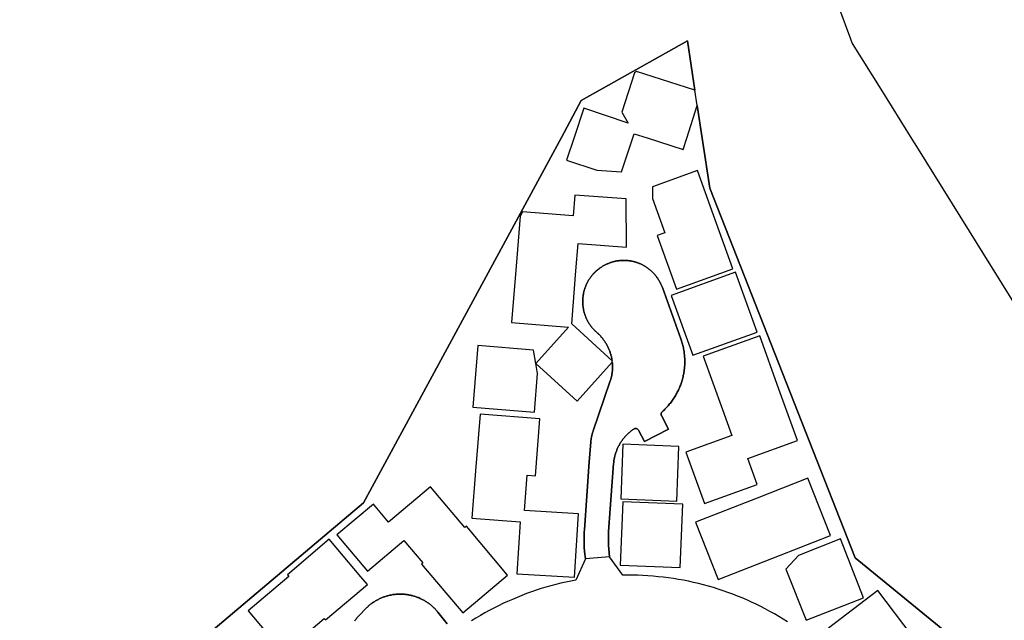
# Model space of a CAD drawing. Units: inches. Extents: x 3157773 to 3209283, y 1536143 to 1583973.
# Drawn here: x 3182062 to 3183153, y 1554201 to 1554867 of the extents above; entities that cross this region are included whole.
import ezdxf

# ---------------------------------------------------------------- set-up
doc = ezdxf.new("R2010")
doc.units = ezdxf.units.IN
doc.header["$MEASUREMENT"] = 0
doc.layers.add('FACILITIES', color=234, linetype='Continuous')

msp = doc.modelspace()

# ---------------------------------------------------------------- linework, layer by layer
at = {"layer": 'FACILITIES'}
for points in [[(3182955.6, 1554917.6), (3182982.3, 1554845.7), (3182984.1, 1554840.6), (3183015.7, 1554789.9), (3183050.1, 1554734.6), (3183055.2, 1554726.4), (3183094.8, 1554662.7), (3183157.8, 1554561.1), (3183181.6, 1554522.8), (3183213.3, 1554471.8), (3183442.2, 1554322.6), (3183447.4, 1554319.2), (3183452.7, 1554315.7), (3183458, 1554312.4), (3183463.3, 1554309.1), (3183468.7, 1554305.9), (3183474.2, 1554302.8), (3183479.7, 1554299.8), (3183485.2, 1554297), (3183490.8, 1554294.2), (3183496.5, 1554291.5), (3183502.2, 1554288.9), (3183513.6, 1554284), (3183751.2, 1554188)], [(3183231.5, 1554092.9), (3183100.8, 1554178.1), (3182987.2, 1554270.5), (3182826.4, 1554680.3), (3182817.9, 1554735.7), (3182812.4, 1554771.7), (3182809.8, 1554788.8), (3182801.4, 1554843.5), (3182683.9, 1554777.2), (3182661.8, 1554736.3), (3182482.8, 1554406), (3182442.5, 1554331.6), (3182061.7, 1554010.1), (3182282.5, 1553748.6), (3182319.6, 1553704.6), (3182561.1, 1553418.5), (3182572.2, 1553418.5), (3182341.6, 1553251.8)], [(3182432.9, 1554200.8), (3182433.4, 1554201.6), (3182434, 1554202.3), (3182434.5, 1554203), (3182435.1, 1554203.8), (3182435.7, 1554204.5), (3182436.3, 1554205.2), (3182436.9, 1554205.9), (3182437.5, 1554206.6), (3182438.2, 1554207.3), (3182444.8, 1554214.1), (3182445.6, 1554214.9), (3182446.2, 1554215.6), (3182446.9, 1554216.2), (3182447.6, 1554216.8), (3182448.3, 1554217.5), (3182449, 1554218.1), (3182449.7, 1554218.7), (3182450.5, 1554219.2), (3182451.2, 1554219.8), (3182452, 1554220.4), (3182452.7, 1554220.9), (3182453.5, 1554221.4), (3182454.3, 1554221.9), (3182455.1, 1554222.4), (3182455.9, 1554222.9), (3182456.7, 1554223.4), (3182457.5, 1554223.9), (3182458.3, 1554224.3), (3182459.1, 1554224.7), (3182460, 1554225.1), (3182460.8, 1554225.5), (3182461.7, 1554225.9), (3182462.5, 1554226.3), (3182463.4, 1554226.7), (3182464.2, 1554227), (3182465.1, 1554227.3), (3182466, 1554227.6), (3182466.9, 1554227.9), (3182467.8, 1554228.2), (3182468.7, 1554228.5), (3182469.6, 1554228.7), (3182470.5, 1554228.9), (3182471.4, 1554229.2), (3182472.3, 1554229.4), (3182473.2, 1554229.5), (3182474.1, 1554229.7), (3182475.1, 1554229.9), (3182476, 1554230), (3182476.9, 1554230.1), (3182477.8, 1554230.2), (3182478.8, 1554230.3), (3182479.7, 1554230.4), (3182480.6, 1554230.4), (3182481.6, 1554230.5), (3182482.5, 1554230.5), (3182483.4, 1554230.5), (3182484.4, 1554230.5), (3182485.3, 1554230.5), (3182486.2, 1554230.4), (3182487.1, 1554230.4), (3182488.1, 1554230.3), (3182489, 1554230.2), (3182489.9, 1554230.1), (3182490.9, 1554230), (3182491.8, 1554229.8), (3182492.7, 1554229.7), (3182493.6, 1554229.5), (3182494.5, 1554229.3), (3182495.4, 1554229.1), (3182496.4, 1554228.9), (3182497.3, 1554228.7), (3182498.2, 1554228.4), (3182499.1, 1554228.1), (3182499.9, 1554227.9), (3182500.8, 1554227.6), (3182501.7, 1554227.2), (3182502.6, 1554226.9), (3182503.4, 1554226.6), (3182504.3, 1554226.2), (3182505.2, 1554225.8), (3182506, 1554225.4), (3182506.9, 1554225), (3182507.7, 1554224.6), (3182508.5, 1554224.2), (3182509.3, 1554223.7), (3182510.1, 1554223.3), (3182510.9, 1554222.8), (3182511.7, 1554222.3), (3182512.5, 1554221.8), (3182513.3, 1554221.3), (3182514.1, 1554220.8), (3182514.8, 1554220.2), (3182515.6, 1554219.7), (3182516.3, 1554219.1), (3182517.1, 1554218.5), (3182517.8, 1554217.9), (3182518.5, 1554217.3), (3182519.2, 1554216.7), (3182519.9, 1554216.1), (3182520.5, 1554215.4), (3182521.2, 1554214.8), (3182521.9, 1554214.1), (3182522.5, 1554213.4), (3182523.1, 1554212.7), (3182523.7, 1554212), (3182524.3, 1554211.3), (3182524.9, 1554210.6), (3182535.3, 1554197.7)]]:
    msp.add_lwpolyline(points, dxfattribs=at)
msp.add_lwpolyline([(3182772.6, 1554428.2), (3182780.4, 1554413.2), (3182753.8, 1554399.4), (3182747.2, 1554412.1), (3182747, 1554412.3), (3182746.9, 1554412.6), (3182746.7, 1554412.8), (3182746.4, 1554413), (3182746.2, 1554413.2), (3182745.9, 1554413.4), (3182745.7, 1554413.5), (3182745.4, 1554413.7), (3182745.1, 1554413.8), (3182744.8, 1554413.8), (3182744.5, 1554413.9), (3182744.2, 1554413.9), (3182743.9, 1554413.9), (3182743.6, 1554413.9), (3182743.3, 1554413.8), (3182743, 1554413.7), (3182742.7, 1554413.6), (3182742.5, 1554413.5), (3182742.2, 1554413.3), (3182741.5, 1554412.8), (3182740.7, 1554412.3), (3182740, 1554411.8), (3182739.3, 1554411.3), (3182738.6, 1554410.7), (3182737.9, 1554410.2), (3182737.3, 1554409.6), (3182736.6, 1554409), (3182735.9, 1554408.5), (3182735.3, 1554407.9), (3182734.7, 1554407.2), (3182734, 1554406.6), (3182733.4, 1554406), (3182732.8, 1554405.3), (3182732.2, 1554404.7), (3182731.7, 1554404), (3182731.1, 1554403.3), (3182730.5, 1554402.7), (3182730, 1554402), (3182729.5, 1554401.3), (3182729, 1554400.6), (3182728.4, 1554399.8), (3182728, 1554399.1), (3182727.5, 1554398.4), (3182727, 1554397.6), (3182726.6, 1554396.9), (3182726.1, 1554396.1), (3182725.7, 1554395.3), (3182725.3, 1554394.5), (3182724.9, 1554393.8), (3182724.5, 1554393), (3182724.1, 1554392.2), (3182723.8, 1554391.4), (3182723.4, 1554390.6), (3182723.1, 1554389.7), (3182722.8, 1554388.9), (3182722.5, 1554388.1), (3182722.2, 1554387.3), (3182721.9, 1554386.4), (3182721.7, 1554385.6), (3182721.4, 1554384.7), (3182721.2, 1554383.9), (3182721, 1554383), (3182720.8, 1554382.2), (3182720.6, 1554381.3), (3182720.4, 1554380.4), (3182720.3, 1554379.6), (3182720.1, 1554378.7), (3182720, 1554377.8), (3182719.9, 1554377), (3182719.8, 1554376.1), (3182719.7, 1554375), (3182714.2, 1554299.8), (3182714, 1554297.9), (3182714, 1554295.9), (3182713.9, 1554294), (3182713.9, 1554292.1), (3182713.9, 1554290.1), (3182713.9, 1554288.2), (3182714, 1554286.2), (3182714.1, 1554284.3), (3182714.4, 1554280.4), (3182715.3, 1554271.7), (3182688.4, 1554269.6), (3182687.6, 1554277.7), (3182687.2, 1554282.5), (3182687, 1554284.9), (3182686.9, 1554287.3), (3182686.9, 1554289.7), (3182686.9, 1554292.2), (3182686.9, 1554294.6), (3182687, 1554297), (3182687.1, 1554299.4), (3182687.3, 1554301.8), (3182692.8, 1554376.9), (3182694.4, 1554398.8), (3182694.5, 1554399.7), (3182694.6, 1554400.6), (3182694.7, 1554401.4), (3182694.8, 1554402.3), (3182694.9, 1554403.1), (3182695.1, 1554404), (3182695.2, 1554404.8), (3182695.4, 1554405.7), (3182695.6, 1554406.5), (3182695.8, 1554407.3), (3182696, 1554408.2), (3182696.2, 1554409), (3182696.5, 1554409.8), (3182697, 1554411.3), (3182715.7, 1554465.8), (3182716, 1554466.6), (3182716.3, 1554467.5), (3182716.5, 1554468.3), (3182716.8, 1554469.1), (3182717, 1554470), (3182717.2, 1554470.9), (3182717.4, 1554471.7), (3182717.6, 1554472.6), (3182717.7, 1554473.4), (3182717.9, 1554474.3), (3182718, 1554475.2), (3182718.1, 1554476.1), (3182718.2, 1554476.9), (3182718.3, 1554477.8), (3182718.4, 1554478.7), (3182718.4, 1554479.6), (3182718.5, 1554480.4), (3182718.5, 1554481.3), (3182718.5, 1554482.2), (3182718.5, 1554483.1), (3182718.5, 1554484), (3182718.4, 1554484.9), (3182718.4, 1554485.7), (3182718.3, 1554486.6), (3182718.2, 1554487.3), (3182718.2, 1554487.5), (3182718.1, 1554488.4), (3182718.1, 1554488.8), (3182718, 1554489.2), (3182717.9, 1554490.1), (3182717.7, 1554491), (3182717.6, 1554491.8), (3182717.4, 1554492.7), (3182717.2, 1554493.6), (3182717, 1554494.4), (3182716.8, 1554495.3), (3182716.6, 1554496.1), (3182716.3, 1554497), (3182716, 1554497.8), (3182715.8, 1554498.6), (3182715.5, 1554499.5), (3182715.2, 1554500.3), (3182714.8, 1554501.1), (3182714.5, 1554501.9), (3182714.1, 1554502.7), (3182713.8, 1554503.5), (3182713.4, 1554504.3), (3182713, 1554505.1), (3182712.6, 1554505.9), (3182712.2, 1554506.7), (3182711.7, 1554507.5), (3182711.3, 1554508.2), (3182710.8, 1554509), (3182710.4, 1554509.7), (3182709.9, 1554510.4), (3182709.4, 1554511.2), (3182708.9, 1554511.9), (3182708.3, 1554512.6), (3182707.8, 1554513.3), (3182707.3, 1554514), (3182706.7, 1554514.7), (3182706.1, 1554515.3), (3182705.5, 1554516), (3182705, 1554516.6), (3182704.3, 1554517.3), (3182703.7, 1554517.9), (3182703.1, 1554518.5), (3182702.5, 1554519.1), (3182701.8, 1554519.7), (3182701.1, 1554520.3), (3182700.5, 1554520.9), (3182699.9, 1554521.4), (3182699.4, 1554521.9), (3182698.8, 1554522.5), (3182698.2, 1554523.1), (3182697.7, 1554523.6), (3182697.2, 1554524.2), (3182696.6, 1554524.8), (3182696.1, 1554525.4), (3182695.6, 1554526), (3182695.1, 1554526.7), (3182694.6, 1554527.3), (3182694.2, 1554527.9), (3182693.7, 1554528.6), (3182693.2, 1554529.2), (3182692.8, 1554529.9), (3182692.4, 1554530.6), (3182692, 1554531.2), (3182691.6, 1554531.9), (3182691.2, 1554532.6), (3182690.8, 1554533.3), (3182690.4, 1554534), (3182690.1, 1554534.7), (3182689.7, 1554535.4), (3182689.4, 1554536.2), (3182689.1, 1554536.9), (3182688.8, 1554537.6), (3182688.5, 1554538.4), (3182688.2, 1554539.1), (3182687.9, 1554539.9), (3182687.7, 1554540.6), (3182687.5, 1554541.4), (3182687.2, 1554542.1), (3182687, 1554542.9), (3182686.8, 1554543.7), (3182686.6, 1554544.4), (3182686.5, 1554545.2), (3182686.3, 1554546), (3182686.2, 1554546.8), (3182686, 1554547.5), (3182685.9, 1554548.3), (3182685.8, 1554549.1), (3182685.7, 1554549.9), (3182685.6, 1554550.7), (3182685.6, 1554551.5), (3182685.5, 1554552.3), (3182685.5, 1554553.1), (3182685.5, 1554553.9), (3182685.5, 1554554.7), (3182685.5, 1554555.5), (3182685.5, 1554556.2), (3182685.5, 1554557), (3182685.6, 1554557.8), (3182685.6, 1554558.6), (3182685.7, 1554559.4), (3182685.8, 1554560.2), (3182685.9, 1554561), (3182686, 1554561.8), (3182686.2, 1554562.6), (3182686.3, 1554563.3), (3182686.5, 1554564.1), (3182686.6, 1554564.9), (3182686.8, 1554565.7), (3182687, 1554566.4), (3182687.2, 1554567.2), (3182687.4, 1554568), (3182687.7, 1554568.7), (3182687.9, 1554569.5), (3182688.2, 1554570.2), (3182688.5, 1554571), (3182688.8, 1554571.7), (3182689.1, 1554572.4), (3182689.4, 1554573.2), (3182689.7, 1554573.9), (3182690.1, 1554574.6), (3182690.4, 1554575.3), (3182690.8, 1554576), (3182691.2, 1554576.7), (3182691.5, 1554577.4), (3182691.9, 1554578.1), (3182692.4, 1554578.8), (3182692.8, 1554579.4), (3182693.2, 1554580.1), (3182693.7, 1554580.8), (3182694.1, 1554581.4), (3182694.6, 1554582), (3182695.1, 1554582.7), (3182695.6, 1554583.3), (3182696.1, 1554583.9), (3182696.6, 1554584.5), (3182697.1, 1554585.1), (3182697.7, 1554585.7), (3182698.2, 1554586.3), (3182698.8, 1554586.8), (3182699.3, 1554587.4), (3182699.9, 1554587.9), (3182700.5, 1554588.5), (3182701.1, 1554589), (3182701.7, 1554589.5), (3182702.3, 1554590), (3182702.9, 1554590.5), (3182703.6, 1554591), (3182704.2, 1554591.5), (3182704.8, 1554591.9), (3182705.5, 1554592.4), (3182706.2, 1554592.8), (3182706.8, 1554593.2), (3182707.5, 1554593.7), (3182708.2, 1554594.1), (3182708.9, 1554594.5), (3182709.6, 1554594.8), (3182710.3, 1554595.2), (3182711, 1554595.6), (3182711.7, 1554595.9), (3182712.4, 1554596.2), (3182713.2, 1554596.5), (3182713.9, 1554596.8), (3182714.6, 1554597.1), (3182715.4, 1554597.4), (3182716.1, 1554597.7), (3182716.9, 1554597.9), (3182717.6, 1554598.2), (3182718.4, 1554598.4), (3182719.2, 1554598.6), (3182719.9, 1554598.8), (3182720.7, 1554599), (3182721.5, 1554599.2), (3182722.2, 1554599.3), (3182723, 1554599.5), (3182723.8, 1554599.6), (3182724.6, 1554599.7), (3182725.4, 1554599.8), (3182726.2, 1554599.9), (3182727, 1554600), (3182727.8, 1554600.1), (3182728.5, 1554600.1), (3182729.3, 1554600.1), (3182730.1, 1554600.2), (3182730.9, 1554600.2), (3182731.7, 1554600.2), (3182732.5, 1554600.1), (3182733.3, 1554600.1), (3182734.1, 1554600.1), (3182734.9, 1554600), (3182735.7, 1554599.9), (3182736.5, 1554599.8), (3182737.3, 1554599.7), (3182738, 1554599.6), (3182738.8, 1554599.5), (3182739.6, 1554599.3), (3182740.4, 1554599.2), (3182741.2, 1554599), (3182741.9, 1554598.8), (3182742.7, 1554598.6), (3182743.5, 1554598.4), (3182744.2, 1554598.2), (3182745, 1554597.9), (3182745.7, 1554597.7), (3182746.5, 1554597.4), (3182747.2, 1554597.2), (3182748, 1554596.9), (3182748.7, 1554596.6), (3182749.4, 1554596.2), (3182750.2, 1554595.9), (3182750.9, 1554595.6), (3182751.6, 1554595.2), (3182752.3, 1554594.9), (3182753, 1554594.5), (3182753.7, 1554594.1), (3182754.4, 1554593.7), (3182755, 1554593.3), (3182755.7, 1554592.8), (3182756.4, 1554592.4), (3182757, 1554592), (3182757.7, 1554591.5), (3182758.3, 1554591), (3182758.9, 1554590.5), (3182759.6, 1554590), (3182760.2, 1554589.5), (3182760.8, 1554589), (3182761.4, 1554588.5), (3182762, 1554588), (3182762.5, 1554587.4), (3182763.1, 1554586.9), (3182763.7, 1554586.3), (3182764.2, 1554585.7), (3182764.7, 1554585.1), (3182765.3, 1554584.5), (3182765.8, 1554583.9), (3182766.3, 1554583.3), (3182766.8, 1554582.7), (3182767.3, 1554582.1), (3182767.7, 1554581.4), (3182768.2, 1554580.8), (3182768.6, 1554580.1), (3182769.1, 1554579.5), (3182769.5, 1554578.8), (3182769.9, 1554578.1), (3182770.3, 1554577.4), (3182770.7, 1554576.8), (3182771.1, 1554576.1), (3182771.5, 1554575.3), (3182771.8, 1554574.6), (3182772.2, 1554573.9), (3182772.5, 1554573.2), (3182772.8, 1554572.5), (3182773.1, 1554571.7), (3182773.4, 1554571), (3182773.7, 1554570.1), (3182794.2, 1554513.4), (3182794.6, 1554512.2), (3182795, 1554511), (3182795.4, 1554509.7), (3182795.8, 1554508.5), (3182796.1, 1554507.2), (3182796.4, 1554506), (3182796.7, 1554504.7), (3182797, 1554503.4), (3182797.3, 1554502.1), (3182797.5, 1554500.9), (3182797.7, 1554499.6), (3182797.9, 1554498.3), (3182798, 1554497), (3182798.2, 1554495.7), (3182798.3, 1554494.4), (3182798.4, 1554493.1), (3182798.5, 1554491.8), (3182798.5, 1554490.5), (3182798.6, 1554489.2), (3182798.6, 1554487.9), (3182798.6, 1554486.6), (3182798.5, 1554485.3), (3182798.5, 1554484), (3182798.4, 1554482.7), (3182798.3, 1554481.4), (3182798.1, 1554480.2), (3182798, 1554478.9), (3182797.8, 1554477.6), (3182797.6, 1554476.3), (3182797.4, 1554475), (3182797.2, 1554473.7), (3182796.9, 1554472.5), (3182796.6, 1554471.2), (3182796.3, 1554469.9), (3182796, 1554468.7), (3182795.6, 1554467.4), (3182795.2, 1554466.2), (3182794.9, 1554464.9), (3182794.4, 1554463.7), (3182794, 1554462.5), (3182793.5, 1554461.3), (3182793.1, 1554460.1), (3182792.6, 1554458.9), (3182792, 1554457.7), (3182791.5, 1554456.5), (3182790.9, 1554455.3), (3182790.3, 1554454.2), (3182789.7, 1554453), (3182789.1, 1554451.9), (3182788.5, 1554450.7), (3182787.8, 1554449.6), (3182787.1, 1554448.5), (3182786.4, 1554447.4), (3182785.7, 1554446.3), (3182785, 1554445.3), (3182784.2, 1554444.2), (3182783.4, 1554443.2), (3182782.6, 1554442.1), (3182781.8, 1554441.1), (3182781, 1554440.1), (3182780.1, 1554439.1), (3182779.3, 1554438.2), (3182778.4, 1554437.2), (3182777.5, 1554436.3), (3182776.6, 1554435.3), (3182775.7, 1554434.4), (3182774.7, 1554433.5), (3182773.4, 1554432.3), (3182773.2, 1554432.1), (3182773, 1554431.9), (3182772.8, 1554431.6), (3182772.6, 1554431.4), (3182772.5, 1554431.1), (3182772.4, 1554430.8), (3182772.3, 1554430.5), (3182772.3, 1554430.2), (3182772.3, 1554429.9), (3182772.3, 1554429.6), (3182772.3, 1554429.3), (3182772.3, 1554429), (3182772.4, 1554428.7), (3182772.5, 1554428.4)], close=True, dxfattribs=at)
for points in [[(3182061.7, 1554010.1, 0), (3182442.5, 1554331.6, 0), (3182482.8, 1554406, 0), (3182661.8, 1554736.3, 0), (3182683.9, 1554777.2, 0), (3182801.4, 1554843.5, 0), (3182809.8, 1554788.8, 0), (3182745.2, 1554809.5, 0), (3182742.7, 1554808.1, 0), (3182728.7, 1554764.5, 0), (3182735.8, 1554752.3, 0), (3182686.7, 1554768.7, 0), (3182675.9, 1554736.3, 0), (3182667.5, 1554711.3, 0), (3182701.2, 1554700.1, 0), (3182728.5, 1554698.2, 0), (3182741.1, 1554736, 0), (3182742.6, 1554740.5, 0), (3182756.9, 1554735.9, 0), (3182796.8, 1554723.1, 0), (3182800.8, 1554735.7, 0), (3182812.4, 1554771.7, 0), (3182817.9, 1554735.7, 0), (3182826.4, 1554680.3, 0), (3182987.2, 1554270.5, 0), (3183100.8, 1554178.1, 0)], [(3182912.3, 1554199.8, 0), (3182907.5, 1554202.9, 0), (3182902.7, 1554205.8, 0), (3182897.8, 1554208.7, 0), (3182892.8, 1554211.4, 0), (3182887.8, 1554214.1, 0), (3182882.8, 1554216.7, 0), (3182877.7, 1554219.2, 0), (3182872.6, 1554221.6, 0), (3182867.4, 1554224, 0), (3182862.2, 1554226.2, 0), (3182856.9, 1554228.3, 0), (3182851.7, 1554230.4, 0), (3182846.3, 1554232.4, 0), (3182841, 1554234.2, 0), (3182835.6, 1554236, 0), (3182830.2, 1554237.7, 0), (3182824.7, 1554239.3, 0), (3182819.3, 1554240.8, 0), (3182813.8, 1554242.2, 0), (3182808.3, 1554243.5, 0), (3182802.7, 1554244.7, 0), (3182797.2, 1554245.8, 0), (3182791.6, 1554246.8, 0), (3182786, 1554247.7, 0), (3182780.4, 1554248.5, 0), (3182774.7, 1554249.2, 0), (3182769.1, 1554249.8, 0), (3182763.5, 1554250.3, 0), (3182757.8, 1554250.8, 0), (3182752.1, 1554251.1, 0), (3182746.5, 1554251.3, 0), (3182740.8, 1554251.4, 0), (3182730, 1554251.4, 0), (3182715.3, 1554271.7, 0), (3182714.4, 1554280.4, 0), (3182714.1, 1554284.3, 0), (3182714, 1554286.2, 0), (3182713.9, 1554288.2, 0), (3182713.9, 1554290.1, 0), (3182713.9, 1554292.1, 0), (3182713.9, 1554294, 0), (3182714, 1554295.9, 0), (3182714, 1554297.9, 0), (3182714.2, 1554299.8, 0), (3182719.7, 1554375, 0), (3182719.8, 1554376.1, 0), (3182719.9, 1554377, 0), (3182720, 1554377.8, 0), (3182720.1, 1554378.7, 0), (3182720.3, 1554379.6, 0), (3182720.4, 1554380.4, 0), (3182720.6, 1554381.3, 0), (3182720.8, 1554382.2, 0), (3182721, 1554383, 0), (3182721.2, 1554383.9, 0), (3182721.4, 1554384.7, 0), (3182721.7, 1554385.6, 0), (3182721.9, 1554386.4, 0), (3182722.2, 1554387.3, 0), (3182722.5, 1554388.1, 0), (3182722.8, 1554388.9, 0), (3182723.1, 1554389.7, 0), (3182723.4, 1554390.6, 0), (3182723.8, 1554391.4, 0), (3182724.1, 1554392.2, 0), (3182724.5, 1554393, 0), (3182724.9, 1554393.8, 0), (3182725.3, 1554394.5, 0), (3182725.7, 1554395.3, 0), (3182726.1, 1554396.1, 0), (3182726.6, 1554396.9, 0), (3182727, 1554397.6, 0), (3182727.5, 1554398.4, 0), (3182728, 1554399.1, 0), (3182728.4, 1554399.8, 0), (3182729, 1554400.6, 0), (3182729.5, 1554401.3, 0), (3182730, 1554402, 0), (3182730.5, 1554402.7, 0), (3182731.1, 1554403.3, 0), (3182731.7, 1554404, 0), (3182732.2, 1554404.7, 0), (3182732.8, 1554405.3, 0), (3182733.4, 1554406, 0), (3182734, 1554406.6, 0), (3182734.7, 1554407.2, 0), (3182735.3, 1554407.9, 0), (3182735.9, 1554408.5, 0), (3182736.6, 1554409, 0), (3182737.3, 1554409.6, 0), (3182737.9, 1554410.2, 0), (3182738.6, 1554410.7, 0), (3182739.3, 1554411.3, 0), (3182740, 1554411.8, 0), (3182740.7, 1554412.3, 0), (3182741.5, 1554412.8, 0), (3182742.2, 1554413.3, 0), (3182742.5, 1554413.5, 0), (3182742.7, 1554413.6, 0), (3182743, 1554413.7, 0), (3182743.3, 1554413.8, 0), (3182743.6, 1554413.9, 0), (3182743.9, 1554413.9, 0), (3182744.2, 1554413.9, 0), (3182744.5, 1554413.9, 0), (3182744.8, 1554413.8, 0), (3182745.1, 1554413.8, 0), (3182745.4, 1554413.7, 0), (3182745.7, 1554413.5, 0), (3182745.9, 1554413.4, 0), (3182746.2, 1554413.2, 0), (3182746.4, 1554413, 0), (3182746.7, 1554412.8, 0), (3182746.9, 1554412.6, 0), (3182747, 1554412.3, 0), (3182747.2, 1554412.1, 0), (3182753.8, 1554399.4, 0), (3182780.4, 1554413.2, 0), (3182772.6, 1554428.2, 0), (3182772.5, 1554428.4, 0), (3182772.4, 1554428.7, 0), (3182772.3, 1554429, 0), (3182772.3, 1554429.3, 0), (3182772.3, 1554429.6, 0), (3182772.3, 1554429.9, 0), (3182772.3, 1554430.2, 0), (3182772.3, 1554430.5, 0), (3182772.4, 1554430.8, 0), (3182772.5, 1554431.1, 0), (3182772.6, 1554431.4, 0), (3182772.8, 1554431.6, 0), (3182773, 1554431.9, 0), (3182773.2, 1554432.1, 0), (3182773.4, 1554432.3, 0), (3182774.7, 1554433.5, 0), (3182775.7, 1554434.4, 0), (3182776.6, 1554435.3, 0), (3182777.5, 1554436.3, 0), (3182778.4, 1554437.2, 0), (3182779.3, 1554438.2, 0), (3182780.1, 1554439.1, 0), (3182781, 1554440.1, 0), (3182781.8, 1554441.1, 0), (3182782.6, 1554442.1, 0), (3182783.4, 1554443.2, 0), (3182784.2, 1554444.2, 0), (3182785, 1554445.3, 0), (3182785.7, 1554446.3, 0), (3182786.4, 1554447.4, 0), (3182787.1, 1554448.5, 0), (3182787.8, 1554449.6, 0), (3182788.5, 1554450.7, 0), (3182789.1, 1554451.9, 0), (3182789.7, 1554453, 0), (3182790.3, 1554454.2, 0), (3182790.9, 1554455.3, 0), (3182791.5, 1554456.5, 0), (3182792, 1554457.7, 0), (3182792.6, 1554458.9, 0), (3182793.1, 1554460.1, 0), (3182793.5, 1554461.3, 0), (3182794, 1554462.5, 0), (3182794.4, 1554463.7, 0), (3182794.9, 1554464.9, 0), (3182795.2, 1554466.2, 0), (3182795.6, 1554467.4, 0), (3182796, 1554468.7, 0), (3182796.3, 1554469.9, 0), (3182796.6, 1554471.2, 0), (3182796.9, 1554472.5, 0), (3182797.2, 1554473.7, 0), (3182797.4, 1554475, 0), (3182797.6, 1554476.3, 0), (3182797.8, 1554477.6, 0), (3182798, 1554478.9, 0), (3182798.1, 1554480.2, 0), (3182798.3, 1554481.4, 0), (3182798.4, 1554482.7, 0), (3182798.5, 1554484, 0), (3182798.5, 1554485.3, 0), (3182798.6, 1554486.6, 0), (3182798.6, 1554487.9, 0), (3182798.6, 1554489.2, 0), (3182798.5, 1554490.5, 0), (3182798.5, 1554491.8, 0), (3182798.4, 1554493.1, 0), (3182798.3, 1554494.4, 0), (3182798.2, 1554495.7, 0), (3182798, 1554497, 0), (3182797.9, 1554498.3, 0), (3182797.7, 1554499.6, 0), (3182797.5, 1554500.9, 0), (3182797.3, 1554502.1, 0), (3182797, 1554503.4, 0), (3182796.7, 1554504.7, 0), (3182796.4, 1554506, 0), (3182796.1, 1554507.2, 0), (3182795.8, 1554508.5, 0), (3182795.4, 1554509.7, 0), (3182795, 1554511, 0), (3182794.6, 1554512.2, 0), (3182794.2, 1554513.4, 0), (3182773.7, 1554570.1, 0), (3182773.4, 1554571, 0), (3182773.1, 1554571.7, 0), (3182772.8, 1554572.5, 0), (3182772.5, 1554573.2, 0), (3182772.2, 1554573.9, 0), (3182771.8, 1554574.6, 0), (3182771.5, 1554575.3, 0), (3182771.1, 1554576.1, 0), (3182770.7, 1554576.8, 0), (3182770.3, 1554577.4, 0), (3182769.9, 1554578.1, 0), (3182769.5, 1554578.8, 0), (3182769.1, 1554579.5, 0), (3182768.6, 1554580.1, 0), (3182768.2, 1554580.8, 0), (3182767.7, 1554581.4, 0), (3182767.3, 1554582.1, 0), (3182766.8, 1554582.7, 0), (3182766.3, 1554583.3, 0), (3182765.8, 1554583.9, 0), (3182765.3, 1554584.5, 0), (3182764.7, 1554585.1, 0), (3182764.2, 1554585.7, 0), (3182763.7, 1554586.3, 0), (3182763.1, 1554586.9, 0), (3182762.5, 1554587.4, 0), (3182762, 1554588, 0), (3182761.4, 1554588.5, 0), (3182760.8, 1554589, 0), (3182760.2, 1554589.5, 0), (3182759.6, 1554590, 0), (3182758.9, 1554590.5, 0), (3182758.3, 1554591, 0), (3182757.7, 1554591.5, 0), (3182757, 1554592, 0), (3182756.4, 1554592.4, 0), (3182755.7, 1554592.8, 0), (3182755, 1554593.3, 0), (3182754.4, 1554593.7, 0), (3182753.7, 1554594.1, 0), (3182753, 1554594.5, 0), (3182752.3, 1554594.9, 0), (3182751.6, 1554595.2, 0), (3182750.9, 1554595.6, 0), (3182750.2, 1554595.9, 0), (3182749.4, 1554596.2, 0), (3182748.7, 1554596.6, 0), (3182748, 1554596.9, 0), (3182747.2, 1554597.2, 0), (3182746.5, 1554597.4, 0), (3182745.7, 1554597.7, 0), (3182745, 1554597.9, 0), (3182744.2, 1554598.2, 0), (3182743.5, 1554598.4, 0), (3182742.7, 1554598.6, 0), (3182741.9, 1554598.8, 0), (3182741.2, 1554599, 0), (3182740.4, 1554599.2, 0), (3182739.6, 1554599.3, 0), (3182738.8, 1554599.5, 0), (3182738, 1554599.6, 0), (3182737.3, 1554599.7, 0), (3182736.5, 1554599.8, 0), (3182735.7, 1554599.9, 0), (3182734.9, 1554600, 0), (3182734.1, 1554600.1, 0), (3182733.3, 1554600.1, 0), (3182732.5, 1554600.1, 0), (3182731.7, 1554600.2, 0), (3182730.9, 1554600.2, 0), (3182730.1, 1554600.2, 0), (3182729.3, 1554600.1, 0), (3182728.5, 1554600.1, 0), (3182727.8, 1554600.1, 0), (3182727, 1554600, 0), (3182726.2, 1554599.9, 0), (3182725.4, 1554599.8, 0), (3182724.6, 1554599.7, 0), (3182723.8, 1554599.6, 0), (3182723, 1554599.5, 0), (3182722.2, 1554599.3, 0), (3182721.5, 1554599.2, 0), (3182720.7, 1554599, 0), (3182719.9, 1554598.8, 0), (3182719.2, 1554598.6, 0), (3182718.4, 1554598.4, 0), (3182717.6, 1554598.2, 0), (3182716.9, 1554597.9, 0), (3182716.1, 1554597.7, 0), (3182715.4, 1554597.4, 0), (3182714.6, 1554597.1, 0), (3182713.9, 1554596.8, 0), (3182713.2, 1554596.5, 0), (3182712.4, 1554596.2, 0), (3182711.7, 1554595.9, 0), (3182711, 1554595.6, 0), (3182710.3, 1554595.2, 0), (3182709.6, 1554594.8, 0), (3182708.9, 1554594.5, 0), (3182708.2, 1554594.1, 0), (3182707.5, 1554593.7, 0), (3182706.8, 1554593.2, 0), (3182706.2, 1554592.8, 0), (3182705.5, 1554592.4, 0), (3182704.8, 1554591.9, 0), (3182704.2, 1554591.5, 0), (3182703.6, 1554591, 0), (3182702.9, 1554590.5, 0), (3182702.3, 1554590, 0), (3182701.7, 1554589.5, 0), (3182701.1, 1554589, 0), (3182700.5, 1554588.5, 0), (3182699.9, 1554587.9, 0), (3182699.3, 1554587.4, 0), (3182698.8, 1554586.8, 0), (3182698.2, 1554586.3, 0), (3182697.7, 1554585.7, 0), (3182697.1, 1554585.1, 0), (3182696.6, 1554584.5, 0), (3182696.1, 1554583.9, 0), (3182695.6, 1554583.3, 0), (3182695.1, 1554582.7, 0), (3182694.6, 1554582, 0), (3182694.1, 1554581.4, 0), (3182693.7, 1554580.8, 0), (3182693.2, 1554580.1, 0), (3182692.8, 1554579.4, 0), (3182692.4, 1554578.8, 0), (3182691.9, 1554578.1, 0), (3182691.5, 1554577.4, 0), (3182691.2, 1554576.7, 0), (3182690.8, 1554576, 0), (3182690.4, 1554575.3, 0), (3182690.1, 1554574.6, 0), (3182689.7, 1554573.9, 0), (3182689.4, 1554573.2, 0), (3182689.1, 1554572.4, 0), (3182688.8, 1554571.7, 0), (3182688.5, 1554571, 0), (3182688.2, 1554570.2, 0), (3182687.9, 1554569.5, 0), (3182687.7, 1554568.7, 0), (3182687.4, 1554568, 0), (3182687.2, 1554567.2, 0), (3182687, 1554566.4, 0), (3182686.8, 1554565.7, 0), (3182686.6, 1554564.9, 0), (3182686.5, 1554564.1, 0), (3182686.3, 1554563.3, 0), (3182686.2, 1554562.6, 0), (3182686, 1554561.8, 0), (3182685.9, 1554561, 0), (3182685.8, 1554560.2, 0), (3182685.7, 1554559.4, 0), (3182685.6, 1554558.6, 0), (3182685.6, 1554557.8, 0), (3182685.5, 1554557, 0), (3182685.5, 1554556.2, 0), (3182685.5, 1554555.5, 0), (3182685.5, 1554554.7, 0), (3182685.5, 1554553.9, 0), (3182685.5, 1554553.1, 0), (3182685.5, 1554552.3, 0), (3182685.6, 1554551.5, 0), (3182685.6, 1554550.7, 0), (3182685.7, 1554549.9, 0), (3182685.8, 1554549.1, 0), (3182685.9, 1554548.3, 0), (3182686, 1554547.5, 0), (3182686.2, 1554546.8, 0), (3182686.3, 1554546, 0), (3182686.5, 1554545.2, 0), (3182686.6, 1554544.4, 0), (3182686.8, 1554543.7, 0), (3182687, 1554542.9, 0), (3182687.2, 1554542.1, 0), (3182687.5, 1554541.4, 0), (3182687.7, 1554540.6, 0), (3182687.9, 1554539.9, 0), (3182688.2, 1554539.1, 0), (3182688.5, 1554538.4, 0), (3182688.8, 1554537.6, 0), (3182689.1, 1554536.9, 0), (3182689.4, 1554536.2, 0), (3182689.7, 1554535.4, 0), (3182690.1, 1554534.7, 0), (3182690.4, 1554534, 0), (3182690.8, 1554533.3, 0), (3182691.2, 1554532.6, 0), (3182691.6, 1554531.9, 0), (3182692, 1554531.2, 0), (3182692.4, 1554530.6, 0), (3182692.8, 1554529.9, 0), (3182693.2, 1554529.2, 0), (3182693.7, 1554528.6, 0), (3182694.2, 1554527.9, 0), (3182694.6, 1554527.3, 0), (3182695.1, 1554526.7, 0), (3182695.6, 1554526, 0), (3182696.1, 1554525.4, 0), (3182696.6, 1554524.8, 0), (3182697.2, 1554524.2, 0), (3182697.7, 1554523.6, 0), (3182698.2, 1554523.1, 0), (3182698.8, 1554522.5, 0), (3182699.4, 1554521.9, 0), (3182699.9, 1554521.4, 0), (3182700.5, 1554520.9, 0), (3182701.1, 1554520.3, 0), (3182701.8, 1554519.7, 0), (3182702.5, 1554519.1, 0), (3182703.1, 1554518.5, 0), (3182703.7, 1554517.9, 0), (3182704.3, 1554517.3, 0), (3182705, 1554516.6, 0), (3182705.5, 1554516, 0), (3182706.1, 1554515.3, 0), (3182706.7, 1554514.7, 0), (3182707.3, 1554514, 0), (3182707.8, 1554513.3, 0), (3182708.3, 1554512.6, 0), (3182708.9, 1554511.9, 0), (3182709.4, 1554511.2, 0), (3182709.9, 1554510.4, 0), (3182710.4, 1554509.7, 0), (3182710.8, 1554509, 0), (3182711.3, 1554508.2, 0), (3182711.7, 1554507.5, 0), (3182712.2, 1554506.7, 0), (3182712.6, 1554505.9, 0), (3182713, 1554505.1, 0), (3182713.4, 1554504.3, 0), (3182713.8, 1554503.5, 0), (3182714.1, 1554502.7, 0), (3182714.5, 1554501.9, 0), (3182714.8, 1554501.1, 0), (3182715.2, 1554500.3, 0), (3182715.5, 1554499.5, 0), (3182715.8, 1554498.6, 0), (3182716, 1554497.8, 0), (3182716.3, 1554497, 0), (3182716.6, 1554496.1, 0), (3182716.8, 1554495.3, 0), (3182717, 1554494.4, 0), (3182717.2, 1554493.6, 0), (3182717.4, 1554492.7, 0), (3182717.6, 1554491.8, 0), (3182717.7, 1554491, 0), (3182717.9, 1554490.1, 0), (3182718, 1554489.2, 0), (3182718.1, 1554488.8, 0), (3182673.3, 1554530, 0), (3182678, 1554588.6, 0), (3182680.4, 1554619, 0), (3182734, 1554614.7, 0), (3182733.6, 1554668.5, 0), (3182676.7, 1554672.5, 0), (3182674.9, 1554649.5, 0), (3182618.7, 1554654, 0), (3182616.2, 1554649.3, 0), (3182611.7, 1554593.9, 0), (3182606.7, 1554531.2, 0), (3182669.8, 1554526.1, 0), (3182633.4, 1554486, 0), (3182630.9, 1554500.9, 0), (3182569.1, 1554505.8, 0), (3182563.6, 1554437.5, 0), (3182631.9, 1554432.1, 0), (3182635.3, 1554474.9, 0), (3182633.4, 1554486, 0), (3182679.3, 1554444.4, 0), (3182718.2, 1554487.3, 0), (3182718.3, 1554486.6, 0), (3182718.4, 1554485.7, 0), (3182718.4, 1554484.9, 0), (3182718.5, 1554484, 0), (3182718.5, 1554483.1, 0), (3182718.5, 1554482.2, 0), (3182718.5, 1554481.3, 0), (3182718.5, 1554480.4, 0), (3182718.4, 1554479.6, 0), (3182718.4, 1554478.7, 0), (3182718.3, 1554477.8, 0), (3182718.2, 1554476.9, 0), (3182718.1, 1554476.1, 0), (3182718, 1554475.2, 0), (3182717.9, 1554474.3, 0), (3182717.7, 1554473.4, 0), (3182717.6, 1554472.6, 0), (3182717.4, 1554471.7, 0), (3182717.2, 1554470.9, 0), (3182717, 1554470, 0), (3182716.8, 1554469.1, 0), (3182716.5, 1554468.3, 0), (3182716.3, 1554467.5, 0), (3182716, 1554466.6, 0), (3182715.7, 1554465.8, 0), (3182697, 1554411.3, 0), (3182696.5, 1554409.8, 0), (3182696.2, 1554409, 0), (3182696, 1554408.2, 0), (3182695.8, 1554407.3, 0), (3182695.6, 1554406.5, 0), (3182695.4, 1554405.7, 0), (3182695.2, 1554404.8, 0), (3182695.1, 1554404, 0), (3182694.9, 1554403.1, 0), (3182694.8, 1554402.3, 0), (3182694.7, 1554401.4, 0), (3182694.6, 1554400.6, 0), (3182694.5, 1554399.7, 0), (3182694.4, 1554398.8, 0), (3182692.8, 1554376.9, 0), (3182687.3, 1554301.8, 0), (3182687.1, 1554299.4, 0), (3182687, 1554297, 0), (3182686.9, 1554294.6, 0), (3182686.9, 1554292.2, 0), (3182686.9, 1554289.7, 0), (3182686.9, 1554287.3, 0), (3182687, 1554284.9, 0), (3182687.2, 1554282.5, 0), (3182687.6, 1554277.7, 0), (3182688.4, 1554269.6, 0), (3182677.8, 1554246.1, 0), (3182672.3, 1554245, 0), (3182666.7, 1554243.8, 0), (3182661.2, 1554242.6, 0), (3182655.7, 1554241.2, 0), (3182650.2, 1554239.8, 0), (3182644.7, 1554238.2, 0), (3182639.3, 1554236.6, 0), (3182633.9, 1554234.8, 0), (3182628.8, 1554233, 0), (3182628.6, 1554233, 0), (3182623.2, 1554231, 0), (3182617.9, 1554229, 0), (3182612.7, 1554226.9, 0), (3182607.5, 1554224.7, 0), (3182602.3, 1554222.4, 0), (3182597.1, 1554220, 0), (3182592, 1554217.5, 0), (3182587, 1554214.9, 0), (3182582, 1554212.3, 0), (3182577, 1554209.6, 0), (3182572.1, 1554206.7, 0), (3182567.2, 1554203.8, 0), (3182562.4, 1554200.8, 0)], [(3182535.3, 1554197.7, 0), (3182524.9, 1554210.6, 0), (3182524.3, 1554211.3, 0), (3182523.7, 1554212, 0), (3182523.1, 1554212.7, 0), (3182522.5, 1554213.4, 0), (3182521.9, 1554214.1, 0), (3182521.2, 1554214.8, 0), (3182520.5, 1554215.4, 0), (3182519.9, 1554216.1, 0), (3182519.2, 1554216.7, 0), (3182518.5, 1554217.3, 0), (3182517.8, 1554217.9, 0), (3182517.1, 1554218.5, 0), (3182516.3, 1554219.1, 0), (3182515.6, 1554219.7, 0), (3182514.8, 1554220.2, 0), (3182514.1, 1554220.8, 0), (3182513.3, 1554221.3, 0), (3182512.5, 1554221.8, 0), (3182511.7, 1554222.3, 0), (3182510.9, 1554222.8, 0), (3182510.1, 1554223.3, 0), (3182509.3, 1554223.7, 0), (3182508.5, 1554224.2, 0), (3182507.7, 1554224.6, 0), (3182506.9, 1554225, 0), (3182506, 1554225.4, 0), (3182505.2, 1554225.8, 0), (3182504.3, 1554226.2, 0), (3182503.4, 1554226.6, 0), (3182502.6, 1554226.9, 0), (3182501.7, 1554227.2, 0), (3182500.8, 1554227.6, 0), (3182499.9, 1554227.9, 0), (3182499.1, 1554228.1, 0), (3182498.2, 1554228.4, 0), (3182497.3, 1554228.7, 0), (3182496.4, 1554228.9, 0), (3182495.4, 1554229.1, 0), (3182494.5, 1554229.3, 0), (3182493.6, 1554229.5, 0), (3182492.7, 1554229.7, 0), (3182491.8, 1554229.8, 0), (3182490.9, 1554230, 0), (3182489.9, 1554230.1, 0), (3182489, 1554230.2, 0), (3182488.1, 1554230.3, 0), (3182487.1, 1554230.4, 0), (3182486.2, 1554230.4, 0), (3182485.3, 1554230.5, 0), (3182484.4, 1554230.5, 0), (3182483.4, 1554230.5, 0), (3182482.5, 1554230.5, 0), (3182481.6, 1554230.5, 0), (3182480.6, 1554230.4, 0), (3182479.7, 1554230.4, 0), (3182478.8, 1554230.3, 0), (3182477.8, 1554230.2, 0), (3182476.9, 1554230.1, 0), (3182476, 1554230, 0), (3182475.1, 1554229.9, 0), (3182474.1, 1554229.7, 0), (3182473.2, 1554229.5, 0), (3182472.3, 1554229.4, 0), (3182471.4, 1554229.2, 0), (3182470.5, 1554228.9, 0), (3182469.6, 1554228.7, 0), (3182468.7, 1554228.5, 0), (3182467.8, 1554228.2, 0), (3182466.9, 1554227.9, 0), (3182466, 1554227.6, 0), (3182465.1, 1554227.3, 0), (3182464.2, 1554227, 0), (3182463.4, 1554226.7, 0), (3182462.5, 1554226.3, 0), (3182461.7, 1554225.9, 0), (3182460.8, 1554225.5, 0), (3182460, 1554225.1, 0), (3182459.1, 1554224.7, 0), (3182458.3, 1554224.3, 0), (3182457.5, 1554223.9, 0), (3182456.7, 1554223.4, 0), (3182455.9, 1554222.9, 0), (3182455.1, 1554222.4, 0), (3182454.3, 1554221.9, 0), (3182453.5, 1554221.4, 0), (3182452.7, 1554220.9, 0), (3182452, 1554220.4, 0), (3182451.2, 1554219.8, 0), (3182450.5, 1554219.2, 0), (3182449.7, 1554218.7, 0), (3182449, 1554218.1, 0), (3182448.3, 1554217.5, 0), (3182447.6, 1554216.8, 0), (3182446.9, 1554216.2, 0), (3182446.2, 1554215.6, 0), (3182445.6, 1554214.9, 0), (3182444.8, 1554214.1, 0), (3182438.2, 1554207.3, 0), (3182437.5, 1554206.6, 0), (3182436.9, 1554205.9, 0), (3182436.3, 1554205.2, 0), (3182435.7, 1554204.5, 0), (3182435.1, 1554203.8, 0), (3182434.5, 1554203, 0), (3182434, 1554202.3, 0), (3182433.4, 1554201.6, 0), (3182432.9, 1554200.8, 0)]]:
    msp.add_polyline3d(points, dxfattribs=at)
for points in [[(3182768, 1554627.7, 0), (3182789.3, 1554568.4, 0), (3182851.8, 1554591, 0), (3182830.5, 1554650.2, 0), (3182812.7, 1554699.6, 0), (3182762.7, 1554681.6, 0), (3182762.8, 1554668.6, 0), (3182776.4, 1554630.7, 0)], [(3182854.9, 1554587.1, 0), (3182783.5, 1554561.4, 0), (3182807.4, 1554495.1, 0), (3182878.8, 1554520.8, 0)], [(3182881.6, 1554516.7, 0), (3182819, 1554494.2, 0), (3182840.4, 1554434.9, 0), (3182850.7, 1554406.2, 0), (3182799.9, 1554387.9, 0), (3182820.4, 1554331, 0), (3182878.7, 1554352, 0), (3182868.4, 1554380.7, 0), (3182923.4, 1554400.5, 0), (3182902.9, 1554457.4, 0)], [(3182566.7, 1554367, 0), (3182562.6, 1554314.7, 0), (3182616, 1554310.4, 0), (3182612.4, 1554253.1, 0), (3182676.3, 1554249.1, 0), (3182680.7, 1554319.4, 0), (3182620.9, 1554323.2, 0), (3182624, 1554362.4, 0), (3182633, 1554361.7, 0), (3182638, 1554424.5, 0), (3182571.8, 1554429.8, 0)], [(3182727.7, 1554336, 0), (3182789.7, 1554333.6, 0), (3182792, 1554394.1, 0), (3182730.1, 1554396.5, 0)], [(3182878.6, 1554336.9, 0), (3182810.6, 1554310.3, 0), (3182835.6, 1554246.5, 0), (3182903.6, 1554273.2, 0), (3182959.9, 1554295.3, 0), (3182934.9, 1554359, 0)], [(3182507, 1554263.8, 0), (3182552.7, 1554209.8, 0), (3182602.2, 1554251.6, 0), (3182556.7, 1554305.8, 0), (3182555, 1554304.4, 0), (3182517, 1554349.5, 0), (3182470.3, 1554310.1, 0), (3182453.5, 1554330, 0), (3182413.2, 1554296, 0), (3182447, 1554255.9, 0), (3182487.3, 1554289.9, 0), (3182508.3, 1554265, 0)], [(3182727.1, 1554262.5, 0), (3182793.6, 1554259.9, 0), (3182796.3, 1554330.3, 0), (3182729.9, 1554332.9, 0)], [(3182439.7, 1554249.8, 0), (3182404.7, 1554291.2, 0), (3182358.5, 1554251.7, 0), (3182359.9, 1554250, 0), (3182314.7, 1554211.9, 0), (3182353.9, 1554165.4, 0), (3182334.1, 1554148.7, 0), (3182368.2, 1554108.3, 0), (3182406.7, 1554140.7, 0), (3182408.2, 1554142, 0), (3182374.1, 1554182.4, 0), (3182399.1, 1554203.6, 0), (3182400.6, 1554201.9, 0), (3182447, 1554241.1, 0)], [(3182910.7, 1554258.3, 0), (3182932.9, 1554201.5, 0), (3182996.7, 1554226.5, 0), (3182971.1, 1554291.7, 0), (3182924.6, 1554273.4, 0)], [(3183012.3, 1554234.4, 0), (3182957.8, 1554192.9, 0), (3182996, 1554142.8, 0), (3183032.6, 1554094.6, 0), (3183082.1, 1554132.3, 0), (3183064.7, 1554087, 0), (3183123.5, 1554064.4, 0), (3183152, 1554053.5, 0), (3183132.7, 1554003.1, 0), (3183184.9, 1553983.1, 0), (3183207.1, 1554040.9, 0), (3183182.8, 1554050.2, 0), (3183203.8, 1554104.8, 0), (3183147.3, 1554126.5, 0), (3183088.5, 1554149, 0), (3183084.7, 1554139.2, 0), (3183050.5, 1554184.2, 0)]]:
    msp.add_polyline3d(points, close=True, dxfattribs=at)

doc.saveas('drawing.dxf')
